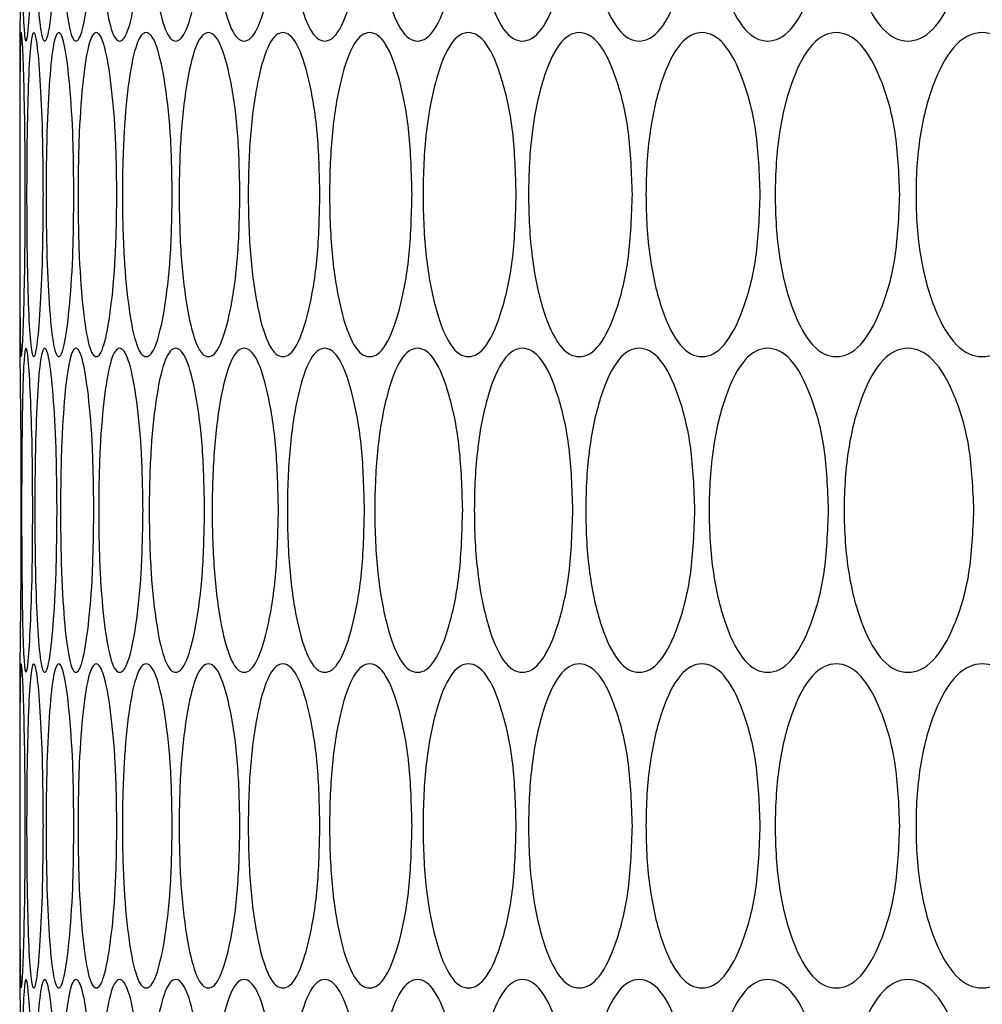
# Model space of a CAD drawing. Units: millimetres. Extents: x 7895 to 10391, y 932 to 2703.
# Drawn here: x 9209 to 9244, y 1547 to 1583 of the extents above; entities that cross this region are included whole.
import ezdxf

# ---------------------------------------------------------------- set-up
doc = ezdxf.new("R2010")
doc.units = ezdxf.units.MM

msp = doc.modelspace()

# ---------------------------------------------------------------- linework, layer by layer
at = {"color": 7, "linetype": 'Continuous', "lineweight": 25}
for p, q in [((9208.782, 1582.382), (9208.782, 1571.001)), ((9208.782, 1559.002), (9208.782, 1547.621))]:
    msp.add_line(p, q, dxfattribs=at)
for points, knots in [([(9209.265, 1588.381), (9209.261, 1587.591), (9209.253, 1586.009), (9209.185, 1584.038), (9209.1, 1582.66), (9209.011, 1582.242), (9208.938, 1582.66), (9208.888, 1584.037), (9208.859, 1586.009), (9208.851, 1588.381), (9208.859, 1590.754), (9208.888, 1592.726), (9208.938, 1594.103), (9209.011, 1594.521), (9209.1, 1594.103), (9209.185, 1592.725), (9209.253, 1590.754), (9209.261, 1589.172), (9209.265, 1588.381)], [0, 0, 0, 0, 0.062461, 0.124974, 0.187477, 0.249979, 0.312527, 0.374984, 0.437531, 0.499987, 0.56249, 0.62499, 0.687497, 0.749995, 0.812551, 0.875001, 0.937527, 1, 1, 1, 1]), ([(9210.165, 1588.381), (9210.158, 1587.591), (9210.145, 1586.009), (9210.028, 1584.038), (9209.876, 1582.66), (9209.706, 1582.242), (9209.551, 1582.66), (9209.434, 1584.037), (9209.357, 1586.009), (9209.335, 1588.381), (9209.357, 1590.754), (9209.434, 1592.726), (9209.551, 1594.103), (9209.706, 1594.521), (9209.876, 1594.103), (9210.028, 1592.725), (9210.145, 1590.754), (9210.158, 1589.172), (9210.165, 1588.381)], [0, 0, 0, 0, 0.062461, 0.124973, 0.187477, 0.249979, 0.312527, 0.374984, 0.437531, 0.499987, 0.56249, 0.62499, 0.687497, 0.749995, 0.812551, 0.875002, 0.937527, 1, 1, 1, 1]), ([(9211.526, 1588.381), (9211.517, 1587.591), (9211.498, 1586.009), (9211.332, 1584.038), (9211.113, 1582.66), (9210.862, 1582.242), (9210.627, 1582.66), (9210.441, 1584.037), (9210.318, 1586.009), (9210.282, 1588.381), (9210.318, 1590.754), (9210.441, 1592.726), (9210.627, 1594.103), (9210.862, 1594.521), (9211.113, 1594.103), (9211.332, 1592.725), (9211.498, 1590.754), (9211.517, 1589.172), (9211.526, 1588.381)], [0, 0, 0, 0, 0.062461, 0.124974, 0.187477, 0.249979, 0.312527, 0.374984, 0.437531, 0.499987, 0.56249, 0.62499, 0.687497, 0.749996, 0.812551, 0.875002, 0.937527, 1, 1, 1, 1]), ([(9213.348, 1588.381), (9213.335, 1587.591), (9213.311, 1586.009), (9213.096, 1584.038), (9212.811, 1582.66), (9212.479, 1582.242), (9212.163, 1582.66), (9211.911, 1584.037), (9211.74, 1586.009), (9211.689, 1588.381), (9211.74, 1590.754), (9211.911, 1592.726), (9212.163, 1594.103), (9212.479, 1594.521), (9212.811, 1594.103), (9213.096, 1592.725), (9213.31, 1590.754), (9213.335, 1589.172), (9213.348, 1588.381)], [0, 0, 0, 0, 0.062461, 0.124973, 0.187476, 0.249979, 0.312527, 0.374984, 0.437531, 0.499987, 0.56249, 0.62499, 0.687497, 0.749996, 0.812551, 0.875001, 0.937527, 1, 1, 1, 1]), ([(9215.626, 1588.381), (9215.611, 1587.591), (9215.581, 1586.009), (9215.318, 1584.038), (9214.967, 1582.66), (9214.555, 1582.242), (9214.158, 1582.66), (9213.839, 1584.037), (9213.622, 1586.009), (9213.557, 1588.381), (9213.622, 1590.754), (9213.839, 1592.726), (9214.158, 1594.103), (9214.555, 1594.521), (9214.967, 1594.103), (9215.318, 1592.725), (9215.581, 1590.754), (9215.611, 1589.172), (9215.626, 1588.381)], [0, 0, 0, 0, 0.062461, 0.124973, 0.187476, 0.249979, 0.312527, 0.374984, 0.437531, 0.499987, 0.562491, 0.62499, 0.687497, 0.749996, 0.812551, 0.875002, 0.937527, 1, 1, 1, 1]), ([(9218.36, 1588.381), (9218.342, 1587.591), (9218.307, 1586.009), (9217.996, 1584.038), (9217.579, 1582.66), (9217.087, 1582.242), (9216.611, 1582.66), (9216.225, 1584.037), (9215.961, 1586.009), (9215.881, 1588.381), (9215.961, 1590.754), (9216.225, 1592.726), (9216.61, 1594.103), (9217.087, 1594.521), (9217.579, 1594.103), (9217.996, 1592.725), (9218.307, 1590.754), (9218.342, 1589.172), (9218.36, 1588.381)], [0, 0, 0, 0, 0.062461, 0.124973, 0.187477, 0.249979, 0.312527, 0.374984, 0.437531, 0.499987, 0.56249, 0.624989, 0.687497, 0.749995, 0.812551, 0.875002, 0.937527, 1, 1, 1, 1]), ([(9221.546, 1588.381), (9221.526, 1587.591), (9221.485, 1586.009), (9221.126, 1584.038), (9220.643, 1582.66), (9220.072, 1582.242), (9219.517, 1582.66), (9219.065, 1584.037), (9218.754, 1586.009), (9218.661, 1588.381), (9218.754, 1590.754), (9219.065, 1592.726), (9219.517, 1594.103), (9220.072, 1594.521), (9220.643, 1594.103), (9221.126, 1592.725), (9221.484, 1590.754), (9221.525, 1589.172), (9221.546, 1588.381)], [0, 0, 0, 0, 0.062461, 0.124973, 0.187477, 0.249979, 0.312527, 0.374984, 0.437531, 0.499987, 0.56249, 0.62499, 0.687497, 0.749995, 0.812551, 0.875002, 0.937527, 1, 1, 1, 1]), ([(9225.18, 1588.381), (9225.157, 1587.591), (9225.111, 1586.009), (9224.705, 1584.038), (9224.157, 1582.66), (9223.507, 1582.242), (9222.873, 1582.66), (9222.356, 1584.037), (9221.999, 1586.009), (9221.892, 1588.381), (9221.999, 1590.754), (9222.356, 1592.726), (9222.873, 1594.103), (9223.507, 1594.521), (9224.157, 1594.103), (9224.705, 1592.725), (9225.11, 1590.754), (9225.157, 1589.172), (9225.18, 1588.381)], [0, 0, 0, 0, 0.062461, 0.124973, 0.187477, 0.249979, 0.312527, 0.374984, 0.437531, 0.499987, 0.56249, 0.62499, 0.687497, 0.749996, 0.812551, 0.875002, 0.937527, 1, 1, 1, 1]), ([(9229.257, 1588.381), (9229.232, 1587.591), (9229.18, 1586.009), (9228.728, 1584.038), (9228.116, 1582.66), (9227.388, 1582.242), (9226.676, 1582.66), (9226.094, 1584.037), (9225.692, 1586.009), (9225.571, 1588.381), (9225.692, 1590.754), (9226.094, 1592.726), (9226.676, 1594.103), (9227.388, 1594.521), (9228.116, 1594.103), (9228.728, 1592.725), (9229.18, 1590.754), (9229.232, 1589.172), (9229.257, 1588.381)], [0, 0, 0, 0, 0.062461, 0.124973, 0.187477, 0.249979, 0.312527, 0.374984, 0.437531, 0.499987, 0.56249, 0.62499, 0.687497, 0.749996, 0.812551, 0.875002, 0.937527, 1, 1, 1, 1]), ([(9233.774, 1588.381), (9233.746, 1587.591), (9233.689, 1586.009), (9233.19, 1584.038), (9232.515, 1582.66), (9231.71, 1582.242), (9230.922, 1582.66), (9230.275, 1584.037), (9229.828, 1586.009), (9229.693, 1588.381), (9229.828, 1590.754), (9230.275, 1592.726), (9230.922, 1594.103), (9231.71, 1594.521), (9232.515, 1594.103), (9233.19, 1592.725), (9233.689, 1590.754), (9233.746, 1589.172), (9233.774, 1588.381)], [0, 0, 0, 0, 0.062461, 0.124973, 0.187476, 0.249979, 0.312527, 0.374984, 0.437531, 0.499987, 0.56249, 0.62499, 0.687497, 0.749996, 0.812551, 0.875002, 0.937527, 1, 1, 1, 1]), ([(9238.725, 1588.381), (9238.694, 1587.591), (9238.632, 1586.009), (9238.088, 1584.038), (9237.35, 1582.66), (9236.469, 1582.242), (9235.604, 1582.66), (9234.894, 1584.037), (9234.402, 1586.009), (9234.254, 1588.381), (9234.402, 1590.754), (9234.894, 1592.726), (9235.604, 1594.103), (9236.469, 1594.521), (9237.349, 1594.103), (9238.088, 1592.725), (9238.632, 1590.754), (9238.694, 1589.172), (9238.725, 1588.381)], [0, 0, 0, 0, 0.062461, 0.124973, 0.187477, 0.249979, 0.312527, 0.374984, 0.437531, 0.499987, 0.56249, 0.62499, 0.687497, 0.749996, 0.812551, 0.875002, 0.937527, 1, 1, 1, 1]), ([(9244.104, 1588.381), (9244.07, 1587.591), (9244.003, 1586.009), (9243.414, 1584.038), (9242.614, 1582.66), (9241.658, 1582.242), (9240.718, 1582.66), (9239.945, 1584.037), (9239.409, 1586.009), (9239.248, 1588.381), (9239.409, 1590.754), (9239.945, 1592.726), (9240.718, 1594.103), (9241.658, 1594.521), (9242.614, 1594.103), (9243.414, 1592.725), (9244.003, 1590.754), (9244.07, 1589.172), (9244.104, 1588.381)], [0, 0, 0, 0, 0.062461, 0.124973, 0.187476, 0.249979, 0.312527, 0.374984, 0.437531, 0.499987, 0.56249, 0.62499, 0.687497, 0.749995, 0.812551, 0.875002, 0.937527, 1, 1, 1, 1]), ([(9208.828, 1588.381), (9208.827, 1587.59), (9208.824, 1586.007), (9208.805, 1584.048), (9208.787, 1582.623), (9208.784, 1582.462), (9208.782, 1582.382)], [0, 0, 0, 0, 0.249845, 0.499906, 0.74998, 1, 1, 1, 1]), ([(9208.989, 1576.691), (9208.986, 1575.901), (9208.981, 1574.319), (9208.937, 1572.348), (9208.886, 1570.97), (9208.838, 1570.552), (9208.805, 1570.97), (9208.789, 1572.347), (9208.783, 1574.319), (9208.783, 1576.691), (9208.783, 1579.064), (9208.789, 1581.036), (9208.805, 1582.413), (9208.838, 1582.831), (9208.886, 1582.413), (9208.937, 1581.035), (9208.981, 1579.064), (9208.986, 1577.482), (9208.989, 1576.691)], [0, 0, 0, 0, 0.062462, 0.124974, 0.187477, 0.249979, 0.312527, 0.374984, 0.437531, 0.499987, 0.56249, 0.624989, 0.687497, 0.749996, 0.812552, 0.875002, 0.937527, 1, 1, 1, 1]), ([(9209.658, 1576.691), (9209.652, 1575.901), (9209.641, 1574.319), (9209.548, 1572.348), (9209.43, 1570.97), (9209.301, 1570.552), (9209.187, 1570.97), (9209.103, 1572.347), (9209.05, 1574.319), (9209.035, 1576.691), (9209.05, 1579.064), (9209.103, 1581.036), (9209.187, 1582.413), (9209.301, 1582.831), (9209.43, 1582.413), (9209.548, 1581.035), (9209.641, 1579.064), (9209.652, 1577.482), (9209.658, 1576.691)], [0, 0, 0, 0, 0.062462, 0.124973, 0.187477, 0.249979, 0.312527, 0.374984, 0.437531, 0.499987, 0.56249, 0.624989, 0.687497, 0.749995, 0.812551, 0.875002, 0.937527, 1, 1, 1, 1]), ([(9210.788, 1576.691), (9210.78, 1575.901), (9210.764, 1574.319), (9210.622, 1572.348), (9210.437, 1570.97), (9210.226, 1570.552), (9210.031, 1570.97), (9209.88, 1572.347), (9209.78, 1574.319), (9209.751, 1576.691), (9209.78, 1579.064), (9209.88, 1581.036), (9210.031, 1582.413), (9210.226, 1582.831), (9210.437, 1582.413), (9210.622, 1581.035), (9210.764, 1579.064), (9210.78, 1577.482), (9210.788, 1576.691)], [0, 0, 0, 0, 0.062462, 0.124973, 0.187477, 0.249979, 0.312527, 0.374984, 0.437531, 0.499987, 0.56249, 0.62499, 0.687497, 0.749996, 0.812551, 0.875002, 0.937527, 1, 1, 1, 1]), ([(9212.38, 1576.691), (9212.369, 1575.901), (9212.347, 1574.319), (9212.156, 1572.348), (9211.905, 1570.97), (9211.613, 1570.552), (9211.337, 1570.97), (9211.118, 1572.347), (9210.971, 1574.319), (9210.928, 1576.691), (9210.971, 1579.064), (9211.118, 1581.036), (9211.337, 1582.413), (9211.613, 1582.831), (9211.904, 1582.413), (9212.156, 1581.035), (9212.347, 1579.064), (9212.369, 1577.482), (9212.38, 1576.691)], [0, 0, 0, 0, 0.062462, 0.124973, 0.187477, 0.249979, 0.312527, 0.374984, 0.437531, 0.499987, 0.56249, 0.62499, 0.687497, 0.749996, 0.812551, 0.875002, 0.937527, 1, 1, 1, 1]), ([(9214.43, 1576.691), (9214.416, 1575.901), (9214.389, 1574.319), (9214.15, 1572.348), (9213.832, 1570.97), (9213.46, 1570.552), (9213.103, 1570.97), (9212.818, 1572.347), (9212.623, 1574.319), (9212.566, 1576.691), (9212.623, 1579.064), (9212.818, 1581.036), (9213.103, 1582.413), (9213.46, 1582.831), (9213.832, 1582.413), (9214.15, 1581.035), (9214.389, 1579.064), (9214.416, 1577.482), (9214.43, 1576.691)], [0, 0, 0, 0, 0.062462, 0.124973, 0.187477, 0.249979, 0.312527, 0.374984, 0.437531, 0.499987, 0.56249, 0.62499, 0.687497, 0.749996, 0.812551, 0.875002, 0.937527, 1, 1, 1, 1]), ([(9216.937, 1576.691), (9216.92, 1575.901), (9216.887, 1574.319), (9216.6, 1572.348), (9216.216, 1570.97), (9215.764, 1570.552), (9215.328, 1570.97), (9214.975, 1572.347), (9214.734, 1574.319), (9214.662, 1576.691), (9214.734, 1579.064), (9214.975, 1581.036), (9215.327, 1582.413), (9215.764, 1582.831), (9216.216, 1582.413), (9216.6, 1581.035), (9216.887, 1579.064), (9216.92, 1577.482), (9216.937, 1576.691)], [0, 0, 0, 0, 0.062462, 0.124973, 0.187477, 0.249979, 0.312527, 0.374984, 0.437531, 0.499987, 0.56249, 0.62499, 0.687497, 0.749995, 0.812551, 0.875002, 0.937527, 1, 1, 1, 1]), ([(9219.897, 1576.691), (9219.878, 1575.901), (9219.84, 1574.319), (9219.505, 1572.348), (9219.055, 1570.97), (9218.523, 1570.552), (9218.007, 1570.97), (9217.588, 1572.347), (9217.301, 1574.319), (9217.214, 1576.691), (9217.301, 1579.064), (9217.588, 1581.036), (9218.007, 1582.413), (9218.523, 1582.831), (9219.054, 1582.413), (9219.505, 1581.035), (9219.839, 1579.064), (9219.878, 1577.482), (9219.897, 1576.691)], [0, 0, 0, 0, 0.062462, 0.124973, 0.187477, 0.249979, 0.312527, 0.374985, 0.437531, 0.499987, 0.56249, 0.62499, 0.687497, 0.749996, 0.812551, 0.875002, 0.937527, 1, 1, 1, 1]), ([(9223.307, 1576.691), (9223.285, 1575.901), (9223.242, 1574.319), (9222.859, 1572.348), (9222.344, 1570.97), (9221.734, 1570.552), (9221.139, 1570.97), (9220.654, 1572.347), (9220.321, 1574.319), (9220.22, 1576.691), (9220.32, 1579.064), (9220.654, 1581.036), (9221.139, 1582.413), (9221.734, 1582.831), (9222.344, 1582.413), (9222.859, 1581.035), (9223.241, 1579.064), (9223.285, 1577.482), (9223.307, 1576.691)], [0, 0, 0, 0, 0.062462, 0.124973, 0.187477, 0.249979, 0.312527, 0.374984, 0.437531, 0.499987, 0.56249, 0.62499, 0.687497, 0.749996, 0.812551, 0.875002, 0.937527, 1, 1, 1, 1]), ([(9227.163, 1576.691), (9227.139, 1575.901), (9227.09, 1574.319), (9226.661, 1572.348), (9226.081, 1570.97), (9225.392, 1570.552), (9224.719, 1570.97), (9224.169, 1572.347), (9223.79, 1574.319), (9223.676, 1576.691), (9223.79, 1579.064), (9224.169, 1581.036), (9224.719, 1582.413), (9225.392, 1582.831), (9226.081, 1582.413), (9226.661, 1581.035), (9227.09, 1579.064), (9227.139, 1577.482), (9227.163, 1576.691)], [0, 0, 0, 0, 0.062462, 0.124973, 0.187477, 0.249979, 0.312527, 0.374984, 0.437531, 0.499987, 0.56249, 0.62499, 0.687497, 0.749996, 0.812551, 0.875002, 0.937527, 1, 1, 1, 1]), ([(9231.461, 1576.691), (9231.434, 1575.901), (9231.38, 1574.319), (9230.904, 1572.348), (9230.261, 1570.97), (9229.494, 1570.552), (9228.744, 1570.97), (9228.129, 1572.347), (9227.705, 1574.319), (9227.577, 1576.691), (9227.705, 1579.064), (9228.129, 1581.036), (9228.744, 1582.413), (9229.494, 1582.831), (9230.26, 1582.413), (9230.904, 1581.035), (9231.38, 1579.064), (9231.434, 1577.482), (9231.461, 1576.691)], [0, 0, 0, 0, 0.062462, 0.124973, 0.187477, 0.249979, 0.312527, 0.374984, 0.437531, 0.499987, 0.56249, 0.62499, 0.687497, 0.749996, 0.812551, 0.875002, 0.937527, 1, 1, 1, 1]), ([(9236.196, 1576.691), (9236.166, 1575.901), (9236.107, 1574.319), (9235.585, 1572.348), (9234.878, 1570.97), (9234.035, 1570.552), (9233.209, 1570.97), (9232.53, 1572.347), (9232.06, 1574.319), (9231.919, 1576.691), (9232.06, 1579.064), (9232.53, 1581.036), (9233.208, 1582.413), (9234.035, 1582.831), (9234.878, 1582.413), (9235.585, 1581.035), (9236.106, 1579.064), (9236.166, 1577.482), (9236.196, 1576.691)], [0, 0, 0, 0, 0.062462, 0.124973, 0.187476, 0.249979, 0.312527, 0.374984, 0.437531, 0.499987, 0.56249, 0.62499, 0.687497, 0.749996, 0.812551, 0.875002, 0.937527, 1, 1, 1, 1]), ([(9241.361, 1576.691), (9241.329, 1575.901), (9241.265, 1574.319), (9240.697, 1572.348), (9239.928, 1570.97), (9239.01, 1570.552), (9238.108, 1570.97), (9237.366, 1572.347), (9236.852, 1574.319), (9236.697, 1576.691), (9236.852, 1579.064), (9237.366, 1581.036), (9238.107, 1582.413), (9239.01, 1582.831), (9239.928, 1582.413), (9240.697, 1581.035), (9241.264, 1579.064), (9241.329, 1577.482), (9241.361, 1576.691)], [0, 0, 0, 0, 0.062462, 0.124973, 0.187477, 0.249979, 0.312527, 0.374984, 0.437531, 0.499987, 0.56249, 0.62499, 0.687497, 0.749996, 0.812551, 0.875002, 0.937527, 1, 1, 1, 1]), ([(9246.951, 1576.691), (9246.917, 1575.901), (9246.847, 1574.319), (9246.235, 1572.348), (9245.405, 1570.97), (9244.412, 1570.552), (9243.435, 1570.97), (9242.631, 1572.347), (9242.074, 1574.319), (9241.905, 1576.691), (9242.074, 1579.064), (9242.631, 1581.036), (9243.435, 1582.413), (9244.412, 1582.831), (9245.405, 1582.413), (9246.235, 1581.035), (9246.847, 1579.064), (9246.916, 1577.482), (9246.951, 1576.691)], [0, 0, 0, 0, 0.062462, 0.124973, 0.187477, 0.249979, 0.312527, 0.374984, 0.437531, 0.499987, 0.56249, 0.62499, 0.687497, 0.749996, 0.812551, 0.875002, 0.937527, 1, 1, 1, 1]), ([(9208.782, 1571.001), (9208.784, 1570.921), (9208.787, 1570.76), (9208.805, 1569.335), (9208.824, 1567.376), (9208.827, 1565.793), (9208.828, 1565.001)], [0, 0, 0, 0, 0.250202, 0.500002, 0.750107, 1, 1, 1, 1]), ([(9209.265, 1565.001), (9209.261, 1564.211), (9209.253, 1562.629), (9209.185, 1560.658), (9209.1, 1559.28), (9209.011, 1558.862), (9208.938, 1559.28), (9208.888, 1560.657), (9208.859, 1562.629), (9208.851, 1565.001), (9208.859, 1567.374), (9208.888, 1569.346), (9208.938, 1570.723), (9209.011, 1571.141), (9209.1, 1570.723), (9209.185, 1569.345), (9209.253, 1567.374), (9209.261, 1565.792), (9209.265, 1565.001)], [0, 0, 0, 0, 0.062461, 0.124974, 0.187477, 0.249979, 0.312527, 0.374984, 0.437531, 0.499987, 0.56249, 0.62499, 0.687497, 0.749995, 0.812551, 0.875002, 0.937527, 1, 1, 1, 1]), ([(9210.165, 1565.001), (9210.158, 1564.211), (9210.145, 1562.629), (9210.028, 1560.658), (9209.876, 1559.28), (9209.706, 1558.862), (9209.551, 1559.28), (9209.434, 1560.657), (9209.357, 1562.629), (9209.335, 1565.001), (9209.357, 1567.374), (9209.434, 1569.346), (9209.551, 1570.723), (9209.706, 1571.141), (9209.876, 1570.723), (9210.028, 1569.345), (9210.145, 1567.374), (9210.158, 1565.792), (9210.165, 1565.001)], [0, 0, 0, 0, 0.062461, 0.124973, 0.187477, 0.249979, 0.312527, 0.374984, 0.437531, 0.499987, 0.562491, 0.62499, 0.687497, 0.749996, 0.812551, 0.875002, 0.937527, 1, 1, 1, 1]), ([(9211.526, 1565.001), (9211.517, 1564.211), (9211.498, 1562.629), (9211.332, 1560.658), (9211.113, 1559.28), (9210.862, 1558.862), (9210.627, 1559.28), (9210.441, 1560.657), (9210.318, 1562.629), (9210.282, 1565.001), (9210.318, 1567.374), (9210.441, 1569.346), (9210.627, 1570.723), (9210.862, 1571.141), (9211.113, 1570.723), (9211.332, 1569.345), (9211.498, 1567.374), (9211.517, 1565.792), (9211.526, 1565.001)], [0, 0, 0, 0, 0.062461, 0.124974, 0.187476, 0.249979, 0.312527, 0.374984, 0.437531, 0.499987, 0.562491, 0.62499, 0.687497, 0.749996, 0.812551, 0.875002, 0.937527, 1, 1, 1, 1]), ([(9213.348, 1565.001), (9213.335, 1564.211), (9213.311, 1562.629), (9213.096, 1560.658), (9212.811, 1559.28), (9212.479, 1558.862), (9212.163, 1559.28), (9211.911, 1560.657), (9211.74, 1562.629), (9211.689, 1565.001), (9211.74, 1567.374), (9211.911, 1569.346), (9212.163, 1570.723), (9212.479, 1571.141), (9212.811, 1570.723), (9213.096, 1569.345), (9213.31, 1567.374), (9213.335, 1565.792), (9213.348, 1565.001)], [0, 0, 0, 0, 0.062461, 0.124973, 0.187476, 0.249979, 0.312527, 0.374984, 0.437531, 0.499987, 0.562491, 0.62499, 0.687497, 0.749996, 0.812551, 0.875002, 0.937527, 1, 1, 1, 1]), ([(9215.626, 1565.001), (9215.611, 1564.211), (9215.581, 1562.629), (9215.318, 1560.658), (9214.967, 1559.28), (9214.555, 1558.862), (9214.158, 1559.28), (9213.839, 1560.657), (9213.622, 1562.629), (9213.557, 1565.001), (9213.622, 1567.374), (9213.839, 1569.346), (9214.158, 1570.723), (9214.555, 1571.141), (9214.967, 1570.723), (9215.318, 1569.345), (9215.581, 1567.374), (9215.611, 1565.792), (9215.626, 1565.001)], [0, 0, 0, 0, 0.062461, 0.124973, 0.187476, 0.249979, 0.312527, 0.374984, 0.437531, 0.499987, 0.562491, 0.62499, 0.687497, 0.749996, 0.812551, 0.875002, 0.937527, 1, 1, 1, 1]), ([(9218.36, 1565.001), (9218.342, 1564.211), (9218.307, 1562.629), (9217.996, 1560.658), (9217.579, 1559.28), (9217.087, 1558.862), (9216.611, 1559.28), (9216.225, 1560.657), (9215.961, 1562.629), (9215.881, 1565.001), (9215.961, 1567.374), (9216.225, 1569.346), (9216.61, 1570.723), (9217.087, 1571.141), (9217.579, 1570.723), (9217.996, 1569.345), (9218.307, 1567.374), (9218.342, 1565.792), (9218.36, 1565.001)], [0, 0, 0, 0, 0.062461, 0.124973, 0.187477, 0.249979, 0.312527, 0.374984, 0.437531, 0.499987, 0.562491, 0.62499, 0.687497, 0.749996, 0.812551, 0.875002, 0.937527, 1, 1, 1, 1]), ([(9221.546, 1565.001), (9221.526, 1564.211), (9221.485, 1562.629), (9221.126, 1560.658), (9220.643, 1559.28), (9220.072, 1558.862), (9219.517, 1559.28), (9219.065, 1560.657), (9218.754, 1562.629), (9218.661, 1565.001), (9218.754, 1567.374), (9219.065, 1569.346), (9219.517, 1570.723), (9220.072, 1571.141), (9220.643, 1570.723), (9221.126, 1569.345), (9221.484, 1567.374), (9221.525, 1565.792), (9221.546, 1565.001)], [0, 0, 0, 0, 0.062461, 0.124973, 0.187477, 0.249979, 0.312527, 0.374984, 0.437531, 0.499987, 0.562491, 0.62499, 0.687497, 0.749996, 0.812551, 0.875002, 0.937527, 1, 1, 1, 1]), ([(9225.18, 1565.001), (9225.157, 1564.211), (9225.111, 1562.629), (9224.705, 1560.658), (9224.157, 1559.28), (9223.507, 1558.862), (9222.873, 1559.28), (9222.356, 1560.657), (9221.999, 1562.629), (9221.892, 1565.001), (9221.999, 1567.374), (9222.356, 1569.346), (9222.873, 1570.723), (9223.507, 1571.141), (9224.157, 1570.723), (9224.705, 1569.345), (9225.11, 1567.374), (9225.157, 1565.792), (9225.18, 1565.001)], [0, 0, 0, 0, 0.062461, 0.124973, 0.187477, 0.249979, 0.312527, 0.374984, 0.437531, 0.499987, 0.56249, 0.62499, 0.687497, 0.749996, 0.812551, 0.875002, 0.937527, 1, 1, 1, 1]), ([(9229.257, 1565.001), (9229.232, 1564.211), (9229.18, 1562.629), (9228.728, 1560.658), (9228.116, 1559.28), (9227.388, 1558.862), (9226.676, 1559.28), (9226.094, 1560.657), (9225.692, 1562.629), (9225.571, 1565.001), (9225.692, 1567.374), (9226.094, 1569.346), (9226.676, 1570.723), (9227.388, 1571.141), (9228.116, 1570.723), (9228.728, 1569.345), (9229.18, 1567.374), (9229.232, 1565.792), (9229.257, 1565.001)], [0, 0, 0, 0, 0.062461, 0.124973, 0.187477, 0.249979, 0.312527, 0.374984, 0.437531, 0.499987, 0.562491, 0.62499, 0.687497, 0.749996, 0.812551, 0.875002, 0.937527, 1, 1, 1, 1]), ([(9233.774, 1565.001), (9233.746, 1564.211), (9233.689, 1562.629), (9233.19, 1560.658), (9232.515, 1559.28), (9231.71, 1558.862), (9230.922, 1559.28), (9230.275, 1560.657), (9229.828, 1562.629), (9229.693, 1565.001), (9229.828, 1567.374), (9230.275, 1569.346), (9230.922, 1570.723), (9231.71, 1571.141), (9232.515, 1570.723), (9233.19, 1569.345), (9233.689, 1567.374), (9233.746, 1565.792), (9233.774, 1565.001)], [0, 0, 0, 0, 0.062461, 0.124973, 0.187476, 0.249979, 0.312527, 0.374984, 0.437531, 0.499987, 0.562491, 0.62499, 0.687497, 0.749996, 0.812551, 0.875002, 0.937527, 1, 1, 1, 1]), ([(9238.725, 1565.001), (9238.694, 1564.211), (9238.632, 1562.629), (9238.088, 1560.658), (9237.35, 1559.28), (9236.469, 1558.862), (9235.604, 1559.28), (9234.894, 1560.657), (9234.402, 1562.629), (9234.254, 1565.001), (9234.402, 1567.374), (9234.894, 1569.346), (9235.604, 1570.723), (9236.469, 1571.141), (9237.349, 1570.723), (9238.088, 1569.345), (9238.632, 1567.374), (9238.694, 1565.792), (9238.725, 1565.001)], [0, 0, 0, 0, 0.062461, 0.124973, 0.187476, 0.249979, 0.312527, 0.374984, 0.437531, 0.499987, 0.56249, 0.62499, 0.687497, 0.749996, 0.812551, 0.875002, 0.937527, 1, 1, 1, 1]), ([(9244.104, 1565.001), (9244.07, 1564.211), (9244.003, 1562.629), (9243.414, 1560.658), (9242.614, 1559.28), (9241.658, 1558.862), (9240.718, 1559.28), (9239.945, 1560.657), (9239.409, 1562.629), (9239.248, 1565.001), (9239.409, 1567.374), (9239.945, 1569.346), (9240.718, 1570.723), (9241.658, 1571.141), (9242.614, 1570.723), (9243.414, 1569.345), (9244.003, 1567.374), (9244.07, 1565.792), (9244.104, 1565.001)], [0, 0, 0, 0, 0.062461, 0.124973, 0.187476, 0.249979, 0.312527, 0.374984, 0.437531, 0.499987, 0.562491, 0.62499, 0.687497, 0.749996, 0.812551, 0.875002, 0.937527, 1, 1, 1, 1]), ([(9208.828, 1565.001), (9208.827, 1564.21), (9208.824, 1562.627), (9208.805, 1560.668), (9208.787, 1559.243), (9208.784, 1559.082), (9208.782, 1559.002)], [0, 0, 0, 0, 0.249846, 0.499906, 0.74998, 1, 1, 1, 1]), ([(9208.989, 1553.311), (9208.986, 1552.521), (9208.981, 1550.939), (9208.937, 1548.968), (9208.886, 1547.59), (9208.838, 1547.172), (9208.805, 1547.59), (9208.789, 1548.967), (9208.783, 1550.939), (9208.783, 1553.311), (9208.783, 1555.684), (9208.789, 1557.656), (9208.805, 1559.033), (9208.838, 1559.451), (9208.886, 1559.033), (9208.937, 1557.655), (9208.981, 1555.684), (9208.986, 1554.102), (9208.989, 1553.311)], [0, 0, 0, 0, 0.062461, 0.124974, 0.187477, 0.249979, 0.312527, 0.374984, 0.437531, 0.499987, 0.56249, 0.624989, 0.687497, 0.749995, 0.812551, 0.875002, 0.937527, 1, 1, 1, 1]), ([(9209.658, 1553.311), (9209.652, 1552.521), (9209.641, 1550.939), (9209.548, 1548.968), (9209.43, 1547.59), (9209.301, 1547.172), (9209.187, 1547.59), (9209.103, 1548.967), (9209.05, 1550.939), (9209.035, 1553.311), (9209.05, 1555.684), (9209.103, 1557.656), (9209.187, 1559.033), (9209.301, 1559.451), (9209.43, 1559.033), (9209.548, 1557.655), (9209.641, 1555.684), (9209.652, 1554.102), (9209.658, 1553.311)], [0, 0, 0, 0, 0.062461, 0.124973, 0.187476, 0.249979, 0.312527, 0.374984, 0.437531, 0.499987, 0.56249, 0.624989, 0.687496, 0.749995, 0.812551, 0.875002, 0.937527, 1, 1, 1, 1]), ([(9210.788, 1553.311), (9210.78, 1552.521), (9210.764, 1550.939), (9210.622, 1548.968), (9210.437, 1547.59), (9210.226, 1547.172), (9210.031, 1547.59), (9209.88, 1548.967), (9209.78, 1550.939), (9209.751, 1553.311), (9209.78, 1555.684), (9209.88, 1557.656), (9210.031, 1559.033), (9210.226, 1559.451), (9210.437, 1559.033), (9210.622, 1557.655), (9210.764, 1555.684), (9210.78, 1554.102), (9210.788, 1553.311)], [0, 0, 0, 0, 0.062461, 0.124973, 0.187476, 0.249979, 0.312527, 0.374984, 0.437531, 0.499986, 0.56249, 0.624989, 0.687497, 0.749995, 0.812551, 0.875002, 0.937527, 1, 1, 1, 1]), ([(9212.38, 1553.311), (9212.369, 1552.521), (9212.347, 1550.939), (9212.156, 1548.968), (9211.905, 1547.59), (9211.613, 1547.172), (9211.337, 1547.59), (9211.118, 1548.967), (9210.971, 1550.939), (9210.928, 1553.311), (9210.971, 1555.684), (9211.118, 1557.656), (9211.337, 1559.033), (9211.613, 1559.451), (9211.904, 1559.033), (9212.156, 1557.655), (9212.347, 1555.684), (9212.369, 1554.102), (9212.38, 1553.311)], [0, 0, 0, 0, 0.062461, 0.124973, 0.187477, 0.249979, 0.312527, 0.374984, 0.437531, 0.499987, 0.56249, 0.62499, 0.687497, 0.749995, 0.812551, 0.875002, 0.937527, 1, 1, 1, 1]), ([(9214.43, 1553.311), (9214.416, 1552.521), (9214.389, 1550.939), (9214.15, 1548.968), (9213.832, 1547.59), (9213.46, 1547.172), (9213.103, 1547.59), (9212.818, 1548.967), (9212.623, 1550.939), (9212.566, 1553.311), (9212.623, 1555.684), (9212.818, 1557.656), (9213.103, 1559.033), (9213.46, 1559.451), (9213.832, 1559.033), (9214.15, 1557.655), (9214.389, 1555.684), (9214.416, 1554.102), (9214.43, 1553.311)], [0, 0, 0, 0, 0.062461, 0.124973, 0.187476, 0.249979, 0.312527, 0.374984, 0.437531, 0.499987, 0.56249, 0.62499, 0.687497, 0.749996, 0.812551, 0.875002, 0.937527, 1, 1, 1, 1]), ([(9216.937, 1553.311), (9216.92, 1552.521), (9216.887, 1550.939), (9216.6, 1548.968), (9216.216, 1547.59), (9215.764, 1547.172), (9215.328, 1547.59), (9214.975, 1548.967), (9214.734, 1550.939), (9214.662, 1553.311), (9214.734, 1555.684), (9214.975, 1557.656), (9215.327, 1559.033), (9215.764, 1559.451), (9216.216, 1559.033), (9216.6, 1557.655), (9216.887, 1555.684), (9216.92, 1554.102), (9216.937, 1553.311)], [0, 0, 0, 0, 0.062461, 0.124973, 0.187476, 0.249979, 0.312527, 0.374984, 0.437531, 0.499986, 0.56249, 0.624989, 0.687497, 0.749995, 0.812551, 0.875001, 0.937527, 1, 1, 1, 1]), ([(9219.897, 1553.311), (9219.878, 1552.521), (9219.84, 1550.939), (9219.505, 1548.968), (9219.055, 1547.59), (9218.523, 1547.172), (9218.007, 1547.59), (9217.588, 1548.967), (9217.301, 1550.939), (9217.214, 1553.311), (9217.301, 1555.684), (9217.588, 1557.656), (9218.007, 1559.033), (9218.523, 1559.451), (9219.054, 1559.033), (9219.505, 1557.655), (9219.839, 1555.684), (9219.878, 1554.102), (9219.897, 1553.311)], [0, 0, 0, 0, 0.062461, 0.124973, 0.187477, 0.249979, 0.312527, 0.374984, 0.437531, 0.499987, 0.56249, 0.62499, 0.687497, 0.749995, 0.812551, 0.875002, 0.937527, 1, 1, 1, 1]), ([(9223.307, 1553.311), (9223.285, 1552.521), (9223.242, 1550.939), (9222.859, 1548.968), (9222.344, 1547.59), (9221.734, 1547.172), (9221.139, 1547.59), (9220.654, 1548.967), (9220.321, 1550.939), (9220.22, 1553.311), (9220.32, 1555.684), (9220.654, 1557.656), (9221.139, 1559.033), (9221.734, 1559.451), (9222.344, 1559.033), (9222.859, 1557.655), (9223.241, 1555.684), (9223.285, 1554.102), (9223.307, 1553.311)], [0, 0, 0, 0, 0.062461, 0.124973, 0.187476, 0.249979, 0.312527, 0.374984, 0.437531, 0.499987, 0.56249, 0.624989, 0.687497, 0.749995, 0.812551, 0.875002, 0.937527, 1, 1, 1, 1]), ([(9227.163, 1553.311), (9227.139, 1552.521), (9227.09, 1550.939), (9226.661, 1548.968), (9226.081, 1547.59), (9225.392, 1547.172), (9224.719, 1547.59), (9224.169, 1548.967), (9223.79, 1550.939), (9223.676, 1553.311), (9223.79, 1555.684), (9224.169, 1557.656), (9224.719, 1559.033), (9225.392, 1559.451), (9226.081, 1559.033), (9226.661, 1557.655), (9227.09, 1555.684), (9227.139, 1554.102), (9227.163, 1553.311)], [0, 0, 0, 0, 0.062461, 0.124973, 0.187476, 0.249979, 0.312527, 0.374984, 0.437531, 0.499987, 0.56249, 0.62499, 0.687497, 0.749995, 0.812551, 0.875002, 0.937527, 1, 1, 1, 1]), ([(9231.461, 1553.311), (9231.434, 1552.521), (9231.38, 1550.939), (9230.904, 1548.968), (9230.261, 1547.59), (9229.494, 1547.172), (9228.744, 1547.59), (9228.129, 1548.967), (9227.705, 1550.939), (9227.577, 1553.311), (9227.705, 1555.684), (9228.129, 1557.656), (9228.744, 1559.033), (9229.494, 1559.451), (9230.26, 1559.033), (9230.904, 1557.655), (9231.38, 1555.684), (9231.434, 1554.102), (9231.461, 1553.311)], [0, 0, 0, 0, 0.062461, 0.124973, 0.187476, 0.249979, 0.312527, 0.374984, 0.437531, 0.499987, 0.56249, 0.62499, 0.687497, 0.749995, 0.812551, 0.875002, 0.937527, 1, 1, 1, 1]), ([(9236.196, 1553.311), (9236.166, 1552.521), (9236.107, 1550.939), (9235.585, 1548.968), (9234.878, 1547.59), (9234.035, 1547.172), (9233.209, 1547.59), (9232.53, 1548.967), (9232.06, 1550.939), (9231.919, 1553.311), (9232.06, 1555.684), (9232.53, 1557.656), (9233.208, 1559.033), (9234.035, 1559.451), (9234.878, 1559.033), (9235.585, 1557.655), (9236.106, 1555.684), (9236.166, 1554.102), (9236.196, 1553.311)], [0, 0, 0, 0, 0.062461, 0.124973, 0.187476, 0.249979, 0.312527, 0.374984, 0.437531, 0.499987, 0.56249, 0.62499, 0.687497, 0.749996, 0.812551, 0.875001, 0.937527, 1, 1, 1, 1]), ([(9241.361, 1553.311), (9241.329, 1552.521), (9241.265, 1550.939), (9240.697, 1548.968), (9239.928, 1547.59), (9239.01, 1547.172), (9238.108, 1547.59), (9237.366, 1548.967), (9236.852, 1550.939), (9236.697, 1553.311), (9236.852, 1555.684), (9237.366, 1557.656), (9238.107, 1559.033), (9239.01, 1559.451), (9239.928, 1559.033), (9240.697, 1557.655), (9241.264, 1555.684), (9241.329, 1554.102), (9241.361, 1553.311)], [0, 0, 0, 0, 0.062461, 0.124973, 0.187476, 0.249979, 0.312527, 0.374984, 0.437531, 0.499987, 0.56249, 0.62499, 0.687497, 0.749995, 0.812551, 0.875002, 0.937527, 1, 1, 1, 1]), ([(9246.951, 1553.311), (9246.917, 1552.521), (9246.847, 1550.939), (9246.235, 1548.968), (9245.405, 1547.59), (9244.412, 1547.172), (9243.435, 1547.59), (9242.631, 1548.967), (9242.074, 1550.939), (9241.905, 1553.311), (9242.074, 1555.684), (9242.631, 1557.656), (9243.435, 1559.033), (9244.412, 1559.451), (9245.405, 1559.033), (9246.235, 1557.655), (9246.847, 1555.684), (9246.916, 1554.102), (9246.951, 1553.311)], [0, 0, 0, 0, 0.062461, 0.124973, 0.187476, 0.249979, 0.312527, 0.374984, 0.437531, 0.499987, 0.56249, 0.62499, 0.687497, 0.749995, 0.812551, 0.875002, 0.937527, 1, 1, 1, 1]), ([(9208.782, 1547.621), (9208.784, 1547.541), (9208.787, 1547.38), (9208.805, 1545.955), (9208.824, 1543.996), (9208.827, 1542.413), (9208.828, 1541.621)], [0, 0, 0, 0, 0.250202, 0.500002, 0.750107, 1, 1, 1, 1]), ([(9209.265, 1541.621), (9209.261, 1540.831), (9209.253, 1539.249), (9209.185, 1537.278), (9209.1, 1535.9), (9209.011, 1535.482), (9208.938, 1535.9), (9208.888, 1537.277), (9208.859, 1539.249), (9208.851, 1541.621), (9208.859, 1543.994), (9208.888, 1545.966), (9208.938, 1547.343), (9209.011, 1547.761), (9209.1, 1547.343), (9209.185, 1545.965), (9209.253, 1543.994), (9209.261, 1542.412), (9209.265, 1541.621)], [0, 0, 0, 0, 0.062461, 0.124974, 0.187477, 0.249979, 0.312527, 0.374984, 0.437531, 0.499987, 0.56249, 0.624989, 0.687497, 0.749995, 0.812551, 0.875002, 0.937527, 1, 1, 1, 1]), ([(9210.165, 1541.621), (9210.158, 1540.831), (9210.145, 1539.249), (9210.028, 1537.278), (9209.876, 1535.9), (9209.706, 1535.482), (9209.551, 1535.9), (9209.434, 1537.277), (9209.357, 1539.249), (9209.335, 1541.621), (9209.357, 1543.994), (9209.434, 1545.966), (9209.551, 1547.343), (9209.706, 1547.761), (9209.876, 1547.343), (9210.028, 1545.965), (9210.145, 1543.994), (9210.158, 1542.412), (9210.165, 1541.621)], [0, 0, 0, 0, 0.062461, 0.124973, 0.187477, 0.249979, 0.312527, 0.374984, 0.437531, 0.499987, 0.56249, 0.62499, 0.687497, 0.749996, 0.812551, 0.875002, 0.937527, 1, 1, 1, 1]), ([(9211.526, 1541.621), (9211.517, 1540.831), (9211.498, 1539.249), (9211.332, 1537.278), (9211.113, 1535.9), (9210.862, 1535.482), (9210.627, 1535.9), (9210.441, 1537.277), (9210.318, 1539.249), (9210.282, 1541.621), (9210.318, 1543.994), (9210.441, 1545.966), (9210.627, 1547.343), (9210.862, 1547.761), (9211.113, 1547.343), (9211.332, 1545.965), (9211.498, 1543.994), (9211.517, 1542.412), (9211.526, 1541.621)], [0, 0, 0, 0, 0.062461, 0.124974, 0.187477, 0.249979, 0.312527, 0.374984, 0.437531, 0.499987, 0.56249, 0.62499, 0.687497, 0.749996, 0.812551, 0.875002, 0.937527, 1, 1, 1, 1]), ([(9213.348, 1541.621), (9213.335, 1540.831), (9213.311, 1539.249), (9213.096, 1537.278), (9212.811, 1535.9), (9212.479, 1535.482), (9212.163, 1535.9), (9211.911, 1537.277), (9211.74, 1539.249), (9211.689, 1541.621), (9211.74, 1543.994), (9211.911, 1545.966), (9212.163, 1547.343), (9212.479, 1547.761), (9212.811, 1547.343), (9213.096, 1545.965), (9213.31, 1543.994), (9213.335, 1542.412), (9213.348, 1541.621)], [0, 0, 0, 0, 0.062461, 0.124973, 0.187476, 0.249979, 0.312527, 0.374984, 0.437531, 0.499987, 0.56249, 0.624989, 0.687497, 0.749996, 0.812551, 0.875002, 0.937527, 1, 1, 1, 1]), ([(9215.626, 1541.621), (9215.611, 1540.831), (9215.581, 1539.249), (9215.318, 1537.278), (9214.967, 1535.9), (9214.555, 1535.482), (9214.158, 1535.9), (9213.839, 1537.277), (9213.622, 1539.249), (9213.557, 1541.621), (9213.622, 1543.994), (9213.839, 1545.966), (9214.158, 1547.343), (9214.555, 1547.761), (9214.967, 1547.343), (9215.318, 1545.965), (9215.581, 1543.994), (9215.611, 1542.412), (9215.626, 1541.621)], [0, 0, 0, 0, 0.062461, 0.124973, 0.187476, 0.249979, 0.312527, 0.374984, 0.437531, 0.499987, 0.56249, 0.62499, 0.687497, 0.749996, 0.812551, 0.875002, 0.937527, 1, 1, 1, 1]), ([(9218.36, 1541.621), (9218.342, 1540.831), (9218.307, 1539.249), (9217.996, 1537.278), (9217.579, 1535.9), (9217.087, 1535.482), (9216.611, 1535.9), (9216.225, 1537.277), (9215.961, 1539.249), (9215.881, 1541.621), (9215.961, 1543.994), (9216.225, 1545.966), (9216.61, 1547.343), (9217.087, 1547.761), (9217.579, 1547.343), (9217.996, 1545.965), (9218.307, 1543.994), (9218.342, 1542.412), (9218.36, 1541.621)], [0, 0, 0, 0, 0.062461, 0.124973, 0.187477, 0.249979, 0.312527, 0.374984, 0.437531, 0.499987, 0.56249, 0.624989, 0.687497, 0.749996, 0.812551, 0.875002, 0.937527, 1, 1, 1, 1]), ([(9221.546, 1541.621), (9221.526, 1540.831), (9221.485, 1539.249), (9221.126, 1537.278), (9220.643, 1535.9), (9220.072, 1535.482), (9219.517, 1535.9), (9219.065, 1537.277), (9218.754, 1539.249), (9218.661, 1541.621), (9218.754, 1543.994), (9219.065, 1545.966), (9219.517, 1547.343), (9220.072, 1547.761), (9220.643, 1547.343), (9221.126, 1545.965), (9221.484, 1543.994), (9221.525, 1542.412), (9221.546, 1541.621)], [0, 0, 0, 0, 0.062461, 0.124973, 0.187477, 0.249979, 0.312527, 0.374984, 0.437531, 0.499987, 0.56249, 0.62499, 0.687497, 0.749996, 0.812551, 0.875002, 0.937527, 1, 1, 1, 1]), ([(9225.18, 1541.621), (9225.157, 1540.831), (9225.111, 1539.249), (9224.705, 1537.278), (9224.157, 1535.9), (9223.507, 1535.482), (9222.873, 1535.9), (9222.356, 1537.277), (9221.999, 1539.249), (9221.892, 1541.621), (9221.999, 1543.994), (9222.356, 1545.966), (9222.873, 1547.343), (9223.507, 1547.761), (9224.157, 1547.343), (9224.705, 1545.965), (9225.11, 1543.994), (9225.157, 1542.412), (9225.18, 1541.621)], [0, 0, 0, 0, 0.062461, 0.124973, 0.187477, 0.249979, 0.312527, 0.374984, 0.437531, 0.499987, 0.56249, 0.62499, 0.687497, 0.749996, 0.812551, 0.875002, 0.937527, 1, 1, 1, 1]), ([(9229.257, 1541.621), (9229.232, 1540.831), (9229.18, 1539.249), (9228.728, 1537.278), (9228.116, 1535.9), (9227.388, 1535.482), (9226.676, 1535.9), (9226.094, 1537.277), (9225.692, 1539.249), (9225.571, 1541.621), (9225.692, 1543.994), (9226.094, 1545.966), (9226.676, 1547.343), (9227.388, 1547.761), (9228.116, 1547.343), (9228.728, 1545.965), (9229.18, 1543.994), (9229.232, 1542.412), (9229.257, 1541.621)], [0, 0, 0, 0, 0.062461, 0.124973, 0.187477, 0.249979, 0.312527, 0.374984, 0.437531, 0.499987, 0.56249, 0.62499, 0.687497, 0.749996, 0.812551, 0.875002, 0.937527, 1, 1, 1, 1]), ([(9233.774, 1541.621), (9233.746, 1540.831), (9233.689, 1539.249), (9233.19, 1537.278), (9232.515, 1535.9), (9231.71, 1535.482), (9230.922, 1535.9), (9230.275, 1537.277), (9229.828, 1539.249), (9229.693, 1541.621), (9229.828, 1543.994), (9230.275, 1545.966), (9230.922, 1547.343), (9231.71, 1547.761), (9232.515, 1547.343), (9233.19, 1545.965), (9233.689, 1543.994), (9233.746, 1542.412), (9233.774, 1541.621)], [0, 0, 0, 0, 0.062461, 0.124973, 0.187476, 0.249979, 0.312527, 0.374984, 0.437531, 0.499987, 0.56249, 0.62499, 0.687497, 0.749996, 0.812551, 0.875002, 0.937527, 1, 1, 1, 1]), ([(9238.725, 1541.621), (9238.694, 1540.831), (9238.632, 1539.249), (9238.088, 1537.278), (9237.35, 1535.9), (9236.469, 1535.482), (9235.604, 1535.9), (9234.894, 1537.277), (9234.402, 1539.249), (9234.254, 1541.621), (9234.402, 1543.994), (9234.894, 1545.966), (9235.604, 1547.343), (9236.469, 1547.761), (9237.349, 1547.343), (9238.088, 1545.965), (9238.632, 1543.994), (9238.694, 1542.412), (9238.725, 1541.621)], [0, 0, 0, 0, 0.062461, 0.124973, 0.187477, 0.249979, 0.312527, 0.374984, 0.437531, 0.499987, 0.56249, 0.624989, 0.687497, 0.749996, 0.812551, 0.875002, 0.937527, 1, 1, 1, 1]), ([(9244.104, 1541.621), (9244.07, 1540.831), (9244.003, 1539.249), (9243.414, 1537.278), (9242.614, 1535.9), (9241.658, 1535.482), (9240.718, 1535.9), (9239.945, 1537.277), (9239.409, 1539.249), (9239.248, 1541.621), (9239.409, 1543.994), (9239.945, 1545.966), (9240.718, 1547.343), (9241.658, 1547.761), (9242.614, 1547.343), (9243.414, 1545.965), (9244.003, 1543.994), (9244.07, 1542.412), (9244.104, 1541.621)], [0, 0, 0, 0, 0.062461, 0.124973, 0.187476, 0.249979, 0.312527, 0.374984, 0.437531, 0.499987, 0.56249, 0.62499, 0.687497, 0.749996, 0.812551, 0.875002, 0.937527, 1, 1, 1, 1])]:
    msp.add_open_spline(points, degree=3, knots=knots, dxfattribs=at)

doc.saveas('drawing.dxf')
